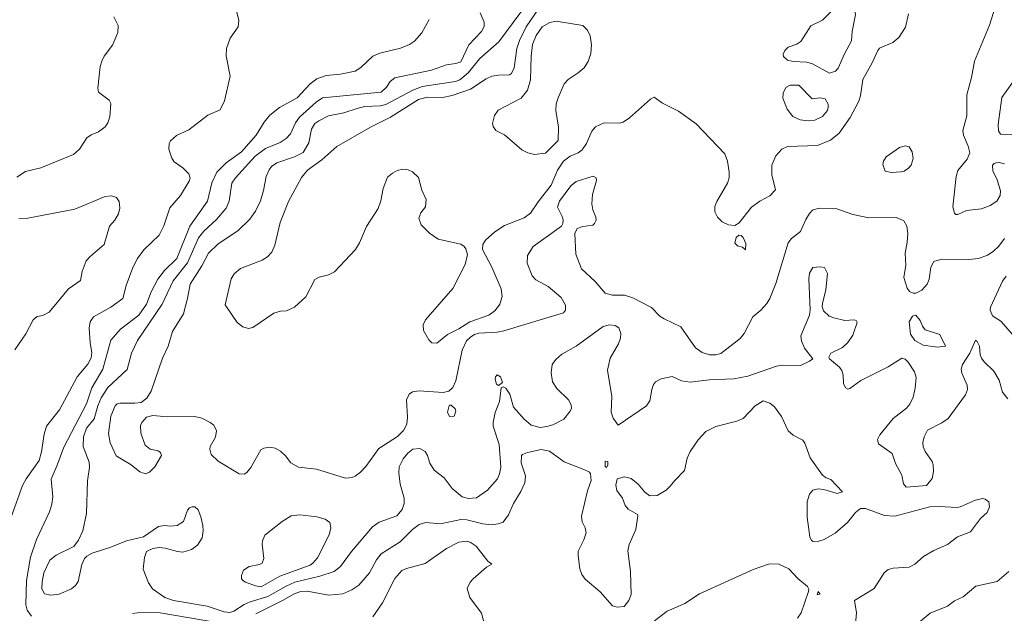
# Model space of a CAD drawing. Units: metres. Extents: x 271885 to 277684, y 4778000 to 4781343.
# Drawn here: x 271935 to 272016, y 4778251 to 4778300 of the extents above; entities that cross this region are included whole.
import ezdxf

# ---------------------------------------------------------------- set-up
doc = ezdxf.new("R2010")
doc.units = ezdxf.units.M
doc.header["$LTSCALE"] = 10
doc.layers.add('0_Contourlines_Secondary', color=253, linetype='Continuous', lineweight=9)

msp = doc.modelspace()

# ---------------------------------------------------------------- linework, layer by layer
at = {"layer": '0_Contourlines_Secondary'}
for points, elevation in [([(272016.397, 4778281.932), (272015.92, 4778281.28), (272015.471, 4778280.846), (272015.005, 4778280.556), (272014.257, 4778280.264), (272013.466, 4778280.173), (272011.211, 4778280.199), (272010.55, 4778280.032), (272010.317, 4778279.542), (272010.175, 4778278.553), (272009.996, 4778278.142), (272009.569, 4778277.658), (272009.058, 4778277.405), (272008.854, 4778277.408), (272008.55, 4778277.54), (272008.356, 4778277.81), (272008.072, 4778278.69), (272008.25, 4778279.727), (272008.193, 4778280.712), (272008.369, 4778281.608), (272008.399, 4778282.337), (272008.324, 4778282.949), (272008.07, 4778283.379), (272007.461, 4778283.651), (272005.185, 4778283.638), (272003.853, 4778283.912), (272002.547, 4778284.375), (272001.073, 4778284.44), (272000.533, 4778284.252), (272000.279, 4778283.989), (271999.969, 4778283.502), (271999.548, 4778282.503), (271998.785, 4778281.918), (271998.521, 4778281.556), (271997.505, 4778278.208), (271996.995, 4778276.946), (271996.752, 4778276.532), (271996.26, 4778276.003), (271995.595, 4778275.452), (271994.874, 4778274.067), (271994.546, 4778273.65), (271992.956, 4778272.42), (271992.535, 4778272.295), (271992.024, 4778272.307), (271991.401, 4778272.501), (271990.87, 4778272.873), (271989.633, 4778274.626), (271988.258, 4778275.272), (271987.917, 4778275.507), (271987.233, 4778276.214), (271985.692, 4778277.016), (271984.994, 4778277.223), (271984.003, 4778277.246), (271983.397, 4778277.408), (271982.561, 4778278.352), (271981.435, 4778279.426), (271980.963, 4778280.625), (271980.872, 4778282.325), (271981.081, 4778282.738), (271981.557, 4778282.914), (271982.364, 4778283.021), (271982.519, 4778283.16), (271982.639, 4778283.437), (271982.628, 4778283.675), (271982.372, 4778284.288), (271982.283, 4778284.786), (271982.35, 4778285.55), (271982.689, 4778286.716), (271982.661, 4778286.931), (271982.394, 4778287.077), (271981.008, 4778286.642), (271980.563, 4778286.275), (271979.623, 4778285.007), (271979.453, 4778284.52), (271979.835, 4778283.743), (271979.925, 4778283.465), (271979.904, 4778283.16), (271979.772, 4778282.955), (271977.45, 4778281.253), (271976.959, 4778280.515), (271976.953, 4778279.875), (271977.366, 4778278.843), (271977.657, 4778278.515), (271978.667, 4778277.939), (271979.746, 4778277.049), (271980.111, 4778276.417), (271980.112, 4778275.985), (271979.956, 4778275.787), (271975.026, 4778274.297), (271974.476, 4778274.186), (271972.956, 4778274.088), (271972.592, 4778273.99), (271972.293, 4778273.802), (271971.934, 4778273.468), (271971.573, 4778272.689), (271971.051, 4778270.16), (271970.786, 4778269.605), (271970.472, 4778269.304), (271969.993, 4778269.179), (271968.022, 4778269.332), (271967.468, 4778269.241), (271967.188, 4778269.034), (271966.979, 4778268.57), (271967.048, 4778267.135), (271967.002, 4778266.556), (271966.723, 4778266.043), (271966.217, 4778265.538), (271964.686, 4778264.545), (271963.62, 4778263.051), (271963.167, 4778262.584), (271962.72, 4778262.265), (271962.465, 4778262.152), (271961.94, 4778262.09), (271959.535, 4778262.842), (271958.036, 4778263.018), (271957.402, 4778263.367), (271956.956, 4778263.952), (271956.55, 4778264.33), (271956.112, 4778264.584), (271955.684, 4778264.661), (271955.176, 4778264.585), (271954.926, 4778264.44), (271954.106, 4778262.992), (271953.771, 4778262.557), (271953.539, 4778262.442), (271953.126, 4778262.459), (271951.401, 4778263.503), (271950.821, 4778264.058), (271950.701, 4778264.485), (271950.731, 4778264.707), (271951.185, 4778265.487), (271951.263, 4778266.007), (271951.034, 4778266.477), (271950.739, 4778266.71), (271950.061, 4778267.05), (271949.472, 4778267.19), (271947.205, 4778267.182), (271946.003, 4778267.291), (271945.488, 4778267.148), (271945.079, 4778266.709), (271944.973, 4778266.453), (271945.022, 4778265.833), (271945.369, 4778264.821), (271945.771, 4778264.503), (271946.439, 4778264.37), (271946.644, 4778264.21), (271946.711, 4778263.977), (271946.179, 4778263.037), (271945.715, 4778262.585), (271945.384, 4778262.467), (271944.932, 4778262.628), (271944.22, 4778263.199), (271942.957, 4778263.95), (271942.472, 4778265.032), (271942.332, 4778265.799), (271942.529, 4778267.238), (271942.882, 4778268.075), (271943.062, 4778268.247), (271943.304, 4778268.312), (271944.523, 4778268.294), (271945.025, 4778268.371), (271945.499, 4778268.721), (271945.859, 4778269.284), (271946.812, 4778272.023), (271947.279, 4778273.007), (271947.634, 4778274.231), (271948.531, 4778275.684), (271948.877, 4778276.961), (271949.095, 4778278.143), (271950.06, 4778279.666), (271950.613, 4778280.699), (271951.41, 4778281.48), (271953.032, 4778282.559), (271954.009, 4778283.507), (271954.49, 4778284.172), (271954.9, 4778285.024), (271955.156, 4778285.89), (271955.371, 4778287.063), (271955.609, 4778287.609), (271955.817, 4778287.882), (271956.242, 4778288.19), (271957.708, 4778288.68), (271958.416, 4778289.046), (271958.892, 4778289.845), (271959.119, 4778290.974), (271959.406, 4778291.421), (271959.714, 4778291.666), (271960.51, 4778292.076), (271961.787, 4778292.327), (271962.978, 4778292.713), (271963.53, 4778292.83), (271964.818, 4778292.893), (271965.261, 4778293.003), (271967.5, 4778294.198), (271968.259, 4778294.49), (271971.014, 4778294.911), (271971.379, 4778295.057), (271972.075, 4778295.633), (271973.02, 4778296.796), (271974.609, 4778298.192), (271976.958, 4778301.379)], 1245), ([(272016.396, 4778288.085), (272015.97, 4778288.2), (272015.719, 4778288.178), (272015.534, 4778288.121), (272015.41, 4778287.978), (272015.45, 4778287.522), (272015.807, 4778286.782), (272016.058, 4778285.872), (272016.052, 4778285.468), (272015.765, 4778285.014), (272015.203, 4778284.652), (272014.499, 4778284.383), (272013.256, 4778284.244), (272012.547, 4778283.896), (272012.384, 4778283.913), (272012.257, 4778284.029), (272012.129, 4778284.536), (272012.395, 4778287.063), (272012.55, 4778287.555), (272013.303, 4778288.489), (272013.536, 4778289.008), (272013.398, 4778289.57), (272013.019, 4778290.47), (272012.953, 4778290.849), (272013.276, 4778292.076), (272013.28, 4778293.802), (272013.67, 4778295.244), (272013.927, 4778296.597), (272015.172, 4778299.56), (272015.635, 4778301.058)], 1246), ([(271934.332, 4778258.951), (271935.228, 4778261.503), (271935.524, 4778262.05), (271936.602, 4778263.559), (271936.794, 4778264.277), (271937.006, 4778265.729), (271937.21, 4778266.405), (271938.279, 4778267.76), (271939.76, 4778270.477), (271940.616, 4778271.534), (271940.896, 4778272.06), (271940.971, 4778272.485), (271940.823, 4778273.293), (271940.744, 4778274.507), (271940.826, 4778275.03), (271941.102, 4778275.446), (271942.518, 4778276.23), (271943.51, 4778276.955), (271943.787, 4778278.022), (271944.357, 4778279.515), (271944.746, 4778280.258), (271945.268, 4778280.99), (271946.512, 4778282.206), (271946.912, 4778282.956), (271947.401, 4778284.445), (271948.278, 4778285.47), (271949.017, 4778286.675), (271949.078, 4778286.918), (271948.985, 4778287.264), (271948.485, 4778287.759), (271947.768, 4778288.272), (271947.559, 4778288.572), (271947.328, 4778289.306), (271947.357, 4778289.79), (271947.45, 4778289.997), (271947.953, 4778290.45), (271948.99, 4778290.916), (271950.544, 4778292.135), (271951.559, 4778292.559), (271951.928, 4778293.297), (271952.386, 4778295.341), (271952.053, 4778297.03), (271952.089, 4778297.625), (271952.406, 4778298.497), (271953.063, 4778299.417), (271953.122, 4778299.945), (271952.949, 4778300.637)], 1242), ([(271934.748, 4778287), (271935.467, 4778287.47), (271936.757, 4778287.778), (271939.457, 4778288.88), (271939.927, 4778289.316), (271940.553, 4778290.236), (271940.9, 4778290.49), (271941.504, 4778290.746), (271942.062, 4778291.171), (271942.276, 4778291.489), (271942.437, 4778291.982), (271942.534, 4778293.075), (271942.383, 4778293.356), (271941.517, 4778294.018), (271941.468, 4778294.361), (271941.659, 4778296.158), (271941.795, 4778296.598), (271941.985, 4778296.994), (271942.665, 4778297.912), (271943.109, 4778298.956), (271943.136, 4778299.526), (271942.784, 4778300.258)], 1241), ([(272016.671, 4778268.669), (272016.23, 4778269.213), (272015.973, 4778270.208), (272015.508, 4778270.959), (272014.713, 4778271.718), (272014.504, 4778272.011), (272014.401, 4778272.301), (272014.328, 4778273.026), (272014.132, 4778273.412), (272013.99, 4778273.514), (272013.537, 4778272.427), (272012.932, 4778271.51), (272012.813, 4778271.109), (272012.876, 4778270.795), (272013.317, 4778269.794), (272013.335, 4778269.438), (272013.167, 4778269.004), (272011.739, 4778267.029), (272011.209, 4778266.665), (272010.046, 4778266.059), (272009.75, 4778265.512), (272009.648, 4778265.046), (272009.684, 4778264.697), (272009.836, 4778264.304), (272010.417, 4778263.481), (272010.492, 4778263.212), (272010.532, 4778262.648), (272010.425, 4778262.071), (272009.959, 4778261.496), (272008.282, 4778261.352), (272008.046, 4778261.63), (272007.918, 4778262.338), (272007.403, 4778263.318), (272007.122, 4778264.133), (272005.978, 4778264.93), (272005.891, 4778265.301), (272006.084, 4778265.692), (272007.195, 4778267.04), (272008.299, 4778267.881), (272008.577, 4778268.207), (272008.841, 4778268.8), (272009.02, 4778269.546), (272009.086, 4778270.416), (272008.96, 4778270.899), (272008.444, 4778271.685), (272008.182, 4778271.948), (272007.928, 4778272.037), (272006.78, 4778271.311), (272004.525, 4778270.18), (272003.618, 4778269.507), (272003.439, 4778269.468), (272003.266, 4778269.569), (272003.099, 4778269.933), (272003.071, 4778270.611), (272002.95, 4778271.008), (272002.768, 4778271.278), (272001.937, 4778271.956), (272001.887, 4778272.094), (272002.052, 4778272.439), (272002.999, 4778272.901), (272003.442, 4778273.33), (272003.857, 4778273.937), (272004.225, 4778274.968), (272004.146, 4778275.138), (272003.964, 4778275.197), (272003.201, 4778275.139), (272002.3, 4778275.349), (272001.908, 4778275.505), (272001.432, 4778275.935), (272001.339, 4778276.305), (272001.366, 4778276.557), (272001.641, 4778277.68), (272001.777, 4778279.022), (272001.527, 4778279.521), (272001.159, 4778279.589), (272000.549, 4778279.522), (272000.287, 4778279.045), (272000.226, 4778278.582), (272000.326, 4778276.027), (272000.282, 4778275.577), (271999.566, 4778273.877), (271999.632, 4778273.461), (271999.867, 4778272.851), (272000.544, 4778271.98), (272000.27, 4778271.782), (271999.533, 4778271.416), (271998.084, 4778271.453), (271997.557, 4778271.375), (271995.186, 4778270.549), (271994.031, 4778270.318), (271991.993, 4778270.243), (271990.409, 4778270.03), (271989.688, 4778270.147), (271988.921, 4778270.503), (271988.014, 4778270.319), (271987.563, 4778270.076), (271987.397, 4778269.839), (271987.24, 4778269.437), (271987.078, 4778268.487), (271986.799, 4778268.095), (271984.462, 4778266.479), (271984.042, 4778267.05), (271983.892, 4778267.565), (271983.935, 4778268.855), (271983.589, 4778271.028), (271983.808, 4778272.029), (271984.496, 4778273.198), (271984.661, 4778273.686), (271984.688, 4778274.054), (271984.532, 4778274.536), (271984.23, 4778274.714), (271983.759, 4778274.774), (271983.216, 4778274.638), (271981.004, 4778273.022), (271979.81, 4778272.351), (271979.311, 4778271.926), (271979.015, 4778271.502), (271978.926, 4778270.814), (271979.034, 4778270.058), (271979.401, 4778269.505), (271980.366, 4778268.566), (271980.589, 4778268.165), (271980.602, 4778267.878), (271980.509, 4778267.649), (271979.964, 4778266.977), (271979.057, 4778266.517), (271978.557, 4778266.361), (271978.018, 4778266.291), (271977.282, 4778266.477), (271976.704, 4778266.971), (271975.808, 4778267.971), (271975.52, 4778269.034), (271975.169, 4778269.54), (271974.95, 4778269.667), (271974.805, 4778269.564), (271974.65, 4778268.445), (271974.297, 4778267.536), (271974.122, 4778266.717), (271974.146, 4778266.403), (271974.626, 4778264.89), (271974.761, 4778263), (271974.659, 4778262.458), (271974.479, 4778262.04), (271973.663, 4778261.108), (271972.745, 4778260.476), (271972.088, 4778260.42), (271971.561, 4778260.565), (271970.736, 4778261.24), (271970.095, 4778262.118), (271969.263, 4778262.754), (271968.912, 4778263.34), (271968.711, 4778263.973), (271968.516, 4778264.313), (271968.083, 4778264.552), (271967.499, 4778264.488), (271967.084, 4778264.158), (271966.688, 4778263.706), (271966.375, 4778263.047), (271966.341, 4778262.534), (271966.444, 4778261.607), (271966.774, 4778260.434), (271966.764, 4778260.008), (271966.609, 4778259.502), (271966.157, 4778258.982), (271964.723, 4778258.456), (271964.167, 4778258.061), (271962.424, 4778256.038), (271961.523, 4778254.781), (271960.997, 4778254.387), (271959.801, 4778253.986), (271957.751, 4778253.487), (271957.025, 4778253.16), (271955.515, 4778252.303), (271954.049, 4778251.877), (271953.547, 4778251.652), (271952.688, 4778251.106), (271952.369, 4778250.995), (271951.892, 4778251.056), (271950.491, 4778251.522), (271947.702, 4778251.992), (271946.99, 4778252.228), (271945.978, 4778252.939), (271945.648, 4778253.441), (271945.198, 4778254.568), (271945.315, 4778255.544), (271945.488, 4778256.021), (271945.988, 4778256.292), (271946.536, 4778256.366), (271947.023, 4778256.323), (271948.048, 4778256.028), (271948.494, 4778255.992), (271949.192, 4778256.192), (271949.707, 4778256.563), (271950.082, 4778257.169), (271950.173, 4778257.744), (271950.131, 4778258.187), (271949.974, 4778258.909), (271949.755, 4778259.474), (271949.464, 4778259.73), (271949.254, 4778259.726), (271949.042, 4778259.643), (271948.875, 4778259.466), (271948.523, 4778258.515), (271948.026, 4778258.171), (271947.457, 4778258.132), (271946.974, 4778258.194), (271946.483, 4778258.103), (271945.221, 4778257.248), (271943.822, 4778256.915), (271942.534, 4778256.395), (271940.99, 4778255.896), (271940.544, 4778255.653), (271940.359, 4778255.468), (271940.132, 4778254.961), (271939.824, 4778253.557), (271939.615, 4778253.215), (271939.266, 4778252.938), (271938.262, 4778252.509), (271937.575, 4778252.419), (271937.05, 4778252.545), (271936.83, 4778252.956), (271936.844, 4778253.537), (271936.99, 4778254.273), (271937.482, 4778255.323), (271938.004, 4778255.737), (271939.463, 4778256.449), (271939.863, 4778256.964), (271940.203, 4778257.757), (271940.511, 4778259.188), (271940.588, 4778261.879), (271940.776, 4778262.999), (271940.734, 4778263.411), (271940.248, 4778264.721), (271940.257, 4778265.505), (271940.517, 4778266.222), (271941.147, 4778267.012), (271941.446, 4778268.087), (271941.727, 4778268.739), (271942.274, 4778269.604), (271943.884, 4778271.096), (271944.248, 4778272.425), (271944.74, 4778273.494), (271946.785, 4778276.482), (271947.67, 4778278.413), (271948.854, 4778279.914), (271949.776, 4778281.978), (271950.21, 4778282.537), (271951.265, 4778283.495), (271952.073, 4778284.439), (271952.316, 4778285.02), (271952.518, 4778286.502), (271952.825, 4778286.934), (271954.463, 4778288.738), (271955.309, 4778289.366), (271956.52, 4778289.859), (271957.033, 4778290.18), (271957.384, 4778290.566), (271957.79, 4778291.488), (271958.114, 4778291.947), (271959.516, 4778293.208), (271960.031, 4778293.569), (271964.874, 4778294.033), (271965.317, 4778294.446), (271965.629, 4778294.92), (271966.013, 4778295.209), (271969.05, 4778295.849), (271970.265, 4778296.279), (271971.059, 4778296.396), (271971.454, 4778296.54), (271972.118, 4778297.941), (271973.156, 4778299.039), (271973.383, 4778299.458), (271973.378, 4778299.825), (271973.047, 4778300.577)], 1244), ([(272008.474, 4778300.508), (272008.206, 4778299.395), (272007.68, 4778298.552), (272007.172, 4778298.121), (272006.06, 4778297.652), (272005.918, 4778297.484), (272005.464, 4778296.449), (272004.681, 4778295.067), (272004.51, 4778293.728), (272004.355, 4778293.277), (272003.64, 4778291.934), (272002.722, 4778290.626), (272002.014, 4778290.05), (272000.943, 4778289.618), (271998.467, 4778289.539), (271998.006, 4778289.319), (271997.49, 4778288.746), (271997.176, 4778287.976), (271997.158, 4778287.184), (271997.48, 4778285.944), (271997.005, 4778285.441), (271996.19, 4778285.021), (271995.475, 4778284.503), (271994.478, 4778283.226), (271994.12, 4778282.991), (271993.585, 4778283.041), (271993.051, 4778283.288), (271992.671, 4778283.691), (271992.462, 4778284.124), (271992.465, 4778284.576), (271992.627, 4778284.982), (271993.496, 4778286.5), (271993.632, 4778286.939), (271993.649, 4778287.398), (271993.511, 4778288.312), (271993.273, 4778288.936), (271990.906, 4778291.413), (271989.443, 4778292.446), (271988.124, 4778293.104), (271987.43, 4778293.611), (271987.136, 4778293.444), (271985.394, 4778291.903), (271984.87, 4778291.533), (271984.576, 4778291.459), (271983.309, 4778291.479), (271982.58, 4778291.165), (271982.289, 4778290.788), (271981.835, 4778289.789), (271981.484, 4778289.268), (271981.15, 4778289.004), (271980.499, 4778288.735), (271979.949, 4778288.322), (271979.459, 4778287.566), (271978.924, 4778286.322), (271977.842, 4778284.962), (271977.233, 4778284.027), (271976.686, 4778283.623), (271975.067, 4778283.009), (271974.274, 4778282.466), (271973.51, 4778281.774), (271973.266, 4778281.422), (271973.258, 4778281.009), (271974.037, 4778279.553), (271974.794, 4778277.77), (271974.889, 4778277.111), (271974.698, 4778276.498), (271974.3, 4778275.969), (271973.785, 4778275.583), (271972.21, 4778275.025), (271971.283, 4778274.446), (271970.361, 4778273.989), (271969.481, 4778273.258), (271969.053, 4778273.284), (271968.819, 4778273.549), (271968.378, 4778274.322), (271968.353, 4778274.783), (271968.554, 4778275.202), (271970.792, 4778277.782), (271971.817, 4778279.772), (271972.017, 4778280.589), (271971.873, 4778281.066), (271971.75, 4778281.257), (271971.47, 4778281.462), (271969.582, 4778281.873), (271968.865, 4778282.372), (271968.174, 4778283.048), (271967.98, 4778283.596), (271968.156, 4778284.054), (271968.539, 4778284.554), (271968.589, 4778285.138), (271968.235, 4778285.927), (271967.97, 4778286.959), (271967.457, 4778287.423), (271967.117, 4778287.589), (271966.679, 4778287.653), (271966.191, 4778287.557), (271965.799, 4778287.338), (271965.404, 4778286.984), (271965.033, 4778286.047), (271964.846, 4778285.042), (271964.637, 4778284.402), (271963.651, 4778282.923), (271963.074, 4778281.562), (271962.753, 4778281.024), (271961.028, 4778279.176), (271960.533, 4778278.908), (271959.748, 4778278.712), (271959.383, 4778278.527), (271958.645, 4778277.093), (271957.712, 4778276.229), (271957.037, 4778275.941), (271956.565, 4778275.914), (271955.997, 4778275.758), (271954.261, 4778274.559), (271953.922, 4778274.485), (271953.438, 4778274.627), (271952.971, 4778274.969), (271951.976, 4778276.422), (271952.487, 4778278.584), (271952.724, 4778278.996), (271953.251, 4778279.438), (271955.045, 4778280.12), (271955.467, 4778280.398), (271955.834, 4778280.803), (271956.099, 4778281.374), (271956.52, 4778283.239), (271957.227, 4778284.989), (271958.279, 4778286.969), (271958.786, 4778287.578), (271959.974, 4778288.435), (271961.21, 4778289.518), (271964.003, 4778291.13), (271965.66, 4778291.958), (271967.963, 4778293.424), (271968.674, 4778293.608), (271969.936, 4778293.592), (271970.749, 4778293.748), (271972.249, 4778294.271), (271973.556, 4778295.136), (271974.037, 4778295.341), (271974.579, 4778295.441), (271975.489, 4778295.448), (271975.643, 4778295.563), (271975.86, 4778296.04), (271976.1, 4778297.634), (271976.297, 4778298.291), (271976.874, 4778299.423), (271977.87, 4778300.914)], 1246), ([(271935.968, 4778250.687), (271935.622, 4778251.175), (271935.511, 4778251.612), (271935.547, 4778253.624), (271935.903, 4778255.557), (271936.394, 4778257.022), (271937.467, 4778259.314), (271937.661, 4778259.957), (271937.736, 4778260.568), (271937.584, 4778262.024), (271938.101, 4778263.165), (271938.641, 4778264.676), (271940.506, 4778268.253), (271940.963, 4778269.57), (271941.882, 4778271.103), (271942.522, 4778273.5), (271943.323, 4778274.417), (271944.838, 4778275.572), (271945.467, 4778276.502), (271945.863, 4778277.51), (271946.422, 4778278.56), (271946.976, 4778279.273), (271947.985, 4778280.274), (271949.069, 4778282.942), (271950.52, 4778284.998), (271950.89, 4778286.537), (271951.286, 4778287.397), (271952.056, 4778288.181), (271953.331, 4778289.078), (271954.551, 4778290.455), (271955.198, 4778291.543), (271955.682, 4778292.13), (271956.485, 4778292.766), (271957.923, 4778293.546), (271959.016, 4778294.705), (271959.547, 4778295.114), (271960.335, 4778295.391), (271961.505, 4778295.519), (271962.737, 4778295.772), (271963.207, 4778296.074), (271964.199, 4778297), (271964.767, 4778297.249), (271966.464, 4778297.669), (271967.218, 4778297.956), (271967.629, 4778298.237), (271968.245, 4778298.926), (271968.844, 4778300.038)], 1243), ([(272017.146, 4778290.537), (272016.066, 4778290.546), (272015.893, 4778290.836), (272015.888, 4778291.344), (272016.183, 4778293.577), (272017.432, 4778295.328)], 1247), ([(271934.589, 4778272.725), (271935.499, 4778274.042), (271936.121, 4778275.183), (271936.436, 4778275.465), (271936.914, 4778275.553), (271937.427, 4778275.827), (271939.018, 4778277.771), (271940.031, 4778278.441), (271940.16, 4778279.188), (271940.495, 4778280.063), (271940.823, 4778280.446), (271941.987, 4778281.432), (271942.422, 4778282.941), (271942.849, 4778283.427), (271943.159, 4778283.963), (271943.278, 4778284.434), (271943.227, 4778284.984), (271942.998, 4778285.302), (271942.579, 4778285.444), (271942.064, 4778285.399), (271939.544, 4778284.36), (271935.658, 4778283.599), (271934.937, 4778283.579)], 1241), ([(272017.084, 4778273.955), (272016.086, 4778275.082), (272015.409, 4778275.513), (272015.224, 4778275.997), (272015.248, 4778276.248), (272016.248, 4778278.399), (272016.527, 4778278.793)], 1245), ([(272004.089, 4778250.059), (272004.158, 4778250.969), (272003.997, 4778251.993), (272005.618, 4778252.975), (272006.443, 4778254.258), (272006.773, 4778254.541), (272007.209, 4778254.669), (272008.517, 4778254.729), (272008.979, 4778254.979), (272009.693, 4778255.618), (272010.555, 4778256.114), (272011.683, 4778256.609), (272012.527, 4778257.234), (272013.586, 4778257.663), (272014.43, 4778258.771), (272014.956, 4778259.266), (272015.171, 4778259.724), (272015.108, 4778260.13), (272014.815, 4778260.367), (272014.569, 4778260.42), (272014.004, 4778260.281), (272012.748, 4778259.726), (272012.478, 4778259.673), (272011.008, 4778259.762), (272010.227, 4778259.716), (272007.333, 4778258.945), (272006.487, 4778259.016), (272004.898, 4778259.594), (272004.487, 4778259.597), (272004.083, 4778259.261), (272003.428, 4778258.42), (272002.4, 4778257.552), (272001.496, 4778257.035), (272001.053, 4778256.895), (272000.586, 4778256.852), (272000.449, 4778256.933), (272000.306, 4778257.254), (272000.096, 4778258.882), (272000.09, 4778260.139), (272000.28, 4778260.785), (272000.546, 4778261.115), (272000.993, 4778261.217), (272001.465, 4778261.167), (272002.558, 4778260.844), (272003.014, 4778260.976), (272002.057, 4778261.979), (272001.67, 4778262.117), (272001.362, 4778262.347), (272000.338, 4778263.792), (271999.894, 4778264.987), (271999.726, 4778265.243), (271998.941, 4778265.649), (271998.523, 4778266.026), (271997.974, 4778267.196), (271997.393, 4778267.991), (271997.01, 4778268.3), (271996.442, 4778268.494), (271995.782, 4778268.088), (271994.786, 4778267.03), (271994.276, 4778266.814), (271992.549, 4778266.362), (271991.723, 4778265.961), (271991.069, 4778265.275), (271990.419, 4778264.307), (271990.159, 4778263.74), (271989.947, 4778262.733), (271989.14, 4778261.907), (271988.775, 4778261.425), (271988.439, 4778261.102), (271987.689, 4778260.675), (271987.083, 4778260.631), (271986.679, 4778260.936), (271986.107, 4778261.602), (271985.538, 4778262.07), (271984.987, 4778262.22), (271984.386, 4778262.037), (271984.276, 4778261.532), (271984.363, 4778261.079), (271984.817, 4778260.446), (271985.056, 4778259.834), (271985.296, 4778259.544), (271986.064, 4778259.107), (271986.096, 4778258.997), (271985.913, 4778257.857), (271985.386, 4778256.604), (271985.27, 4778256.081), (271985.483, 4778254.366), (271985.529, 4778252.469), (271985.355, 4778251.981), (271984.955, 4778251.477), (271984.376, 4778251.428), (271984.005, 4778251.539), (271982.968, 4778252.709), (271981.748, 4778253.746), (271981.458, 4778254.144), (271981.296, 4778254.589), (271981.154, 4778255.684), (271981.172, 4778256.063), (271981.631, 4778256.987), (271981.814, 4778257.583), (271981.749, 4778257.992), (271981.487, 4778258.48), (271981.428, 4778258.962), (271981.939, 4778261.044), (271982.231, 4778261.92), (271982.177, 4778262.447), (271982.095, 4778262.584), (271981.778, 4778262.774), (271979.991, 4778263.454), (271978.8, 4778264.345), (271978.094, 4778264.477), (271976.981, 4778264.233), (271976.557, 4778264.06), (271976.485, 4778263.963), (271976.459, 4778263.367), (271976.805, 4778262.3), (271976.746, 4778261.727), (271976.41, 4778260.987), (271975.809, 4778260.003), (271975.407, 4778259.056), (271974.955, 4778258.469), (271974.54, 4778258.309), (271973.994, 4778258.23), (271973.289, 4778258.318), (271971.961, 4778258.642), (271971.464, 4778258.673), (271969.79, 4778258.314), (271968.579, 4778258.444), (271968.01, 4778258.264), (271967.46, 4778257.857), (271966.45, 4778256.834), (271964.871, 4778255.832), (271964.48, 4778255.331), (271963.919, 4778254.265), (271963.027, 4778253.248), (271962.462, 4778252.856), (271961.708, 4778252.54), (271960.563, 4778252.409), (271958.747, 4778252.746), (271958.233, 4778252.718), (271957.694, 4778252.539), (271956.786, 4778251.998), (271954.512, 4778250.882)], 1243), ([(271973.39, 4778250.108), (271973.161, 4778250.941), (271972.192, 4778252.218), (271971.978, 4778252.986), (271972.233, 4778253.491), (271972.474, 4778253.782), (271973.595, 4778254.74), (271974.01, 4778254.996), (271973.694, 4778255.248), (271972.74, 4778256.474), (271972.227, 4778256.8), (271971.943, 4778256.892), (271971.302, 4778256.802), (271970.274, 4778256.282), (271968.502, 4778255.051), (271966.979, 4778254.635), (271966.584, 4778254.451), (271965.999, 4778253.8), (271964.988, 4778251.797), (271964.186, 4778250.624)], 1242), ([(271999.283, 4778250.514), (271999.598, 4778250.953), (272000.204, 4778252.735), (272000.227, 4778252.913), (272000.114, 4778253.133), (271999.304, 4778253.792), (271998.575, 4778254.598), (271997.76, 4778255), (271996.988, 4778255.003), (271995.633, 4778254.554), (271991.187, 4778252.545), (271989.989, 4778251.743), (271988.528, 4778251.105), (271987.463, 4778250.293)], 1242), ([(272008.667, 4778249.62), (272010.268, 4778250.936), (272011.68, 4778251.499), (272012.255, 4778251.941), (272012.984, 4778252.292), (272014.034, 4778253.159), (272015.792, 4778253.542), (272016.749, 4778254.393)], 1244), ([(271951.457, 4778250.144), (271946.6, 4778250.957), (271945.145, 4778251.027), (271944.326, 4778250.9)], 1243)]:
    msp.add_lwpolyline(points, dxfattribs=dict(at, elevation=elevation))
for points, elevation in [([(271998.93, 4778296.568), (272000.063, 4778296.5), (272000.533, 4778296.358), (272001.948, 4778295.604), (272002.44, 4778295.751), (272002.658, 4778296.004), (272003.162, 4778297.206), (272003.746, 4778298.28), (272003.817, 4778299.039), (272004.098, 4778300.435), (272003.97, 4778301.022), (272003.659, 4778301.426), (272003.174, 4778301.571), (272002.778, 4778301.413), (272001.346, 4778299.973), (272000.405, 4778299.514), (271999.555, 4778298.203), (271999.244, 4778297.987), (271998.507, 4778297.744), (271998.235, 4778297.481), (271998.115, 4778297.18), (271998.135, 4778296.97), (271998.474, 4778296.675), (271998.93, 4778296.568)], 1247), ([(271977, 4778289), (271977.546, 4778288.861), (271978.453, 4778288.971), (271979.505, 4778290.016), (271979.542, 4778291.118), (271979.31, 4778292.519), (271979.352, 4778293.048), (271979.493, 4778293.557), (271980.01, 4778294.723), (271980.32, 4778295.073), (271981.173, 4778295.627), (271981.643, 4778296.049), (271981.982, 4778296.563), (271982.207, 4778297.231), (271982.267, 4778297.936), (271982.148, 4778298.691), (271981.935, 4778299.145), (271981.532, 4778299.551), (271979.335, 4778299.891), (271978.806, 4778299.799), (271978.179, 4778299.426), (271977.689, 4778298.72), (271977.378, 4778297.954), (271977.262, 4778297.006), (271977.207, 4778295.055), (271976.972, 4778294.182), (271976.444, 4778293.535), (271974.548, 4778292.544), (271974.246, 4778292.097), (271974.092, 4778291.433), (271974.128, 4778291.179), (271974.348, 4778290.862), (271975.082, 4778290.491), (271976.5, 4778289.256), (271977, 4778289)], 1247), ([(272001.814, 4778293.026), (272001.565, 4778293.484), (272001.151, 4778293.548), (272000.499, 4778293.481), (271999.393, 4778294.594), (271998.688, 4778294.607), (271998.326, 4778294.408), (271998.093, 4778293.937), (271998.066, 4778293.533), (271998.435, 4778292.615), (271998.893, 4778292.003), (271999.5, 4778291.742), (272000.208, 4778291.666), (272000.733, 4778291.718), (272001.345, 4778292), (272001.758, 4778292.513), (272001.814, 4778292.796), (272001.814, 4778293.026)], 1247), ([(272007.059, 4778287.382), (272007.828, 4778287.434), (272008.108, 4778287.501), (272008.472, 4778287.747), (272008.677, 4778287.999), (272008.839, 4778288.539), (272008.756, 4778289.085), (272008.51, 4778289.512), (272008.186, 4778289.589), (272007.733, 4778289.456), (272006.629, 4778288.681), (272006.389, 4778288.309), (272006.348, 4778288.049), (272006.535, 4778287.5), (272007.059, 4778287.382)], 1245), ([(271994.992, 4778280.976), (271995.014, 4778281.5), (271994.795, 4778282.017), (271994.638, 4778282.169), (271994.441, 4778282.202), (271994.212, 4778281.991), (271994.106, 4778281.549), (271994.329, 4778281.316), (271994.754, 4778281.192), (271994.992, 4778280.976)], 1246), ([(272008.642, 4778274), (272008.995, 4778273.493), (272009.674, 4778273.11), (272010.853, 4778272.922), (272011.513, 4778273.008), (272011.068, 4778273.984), (272009.855, 4778274.373), (272009.621, 4778274.674), (272009.442, 4778275.15), (272009.081, 4778275.583), (272008.804, 4778275.508), (272008.509, 4778275.037), (272008.642, 4778274)], 1245), ([(271974.9, 4778270), (271974.752, 4778270.489), (271974.477, 4778270.637), (271974.324, 4778270.487), (271974.303, 4778270.287), (271974.405, 4778269.869), (271974.561, 4778269.763), (271974.9, 4778270)], 1244), ([(271970.525, 4778268.133), (271970.456, 4778268), (271970.361, 4778267.569), (271970.525, 4778267.186), (271970.9, 4778267.223), (271971.06, 4778267.636), (271970.996, 4778267.836), (271970.65, 4778268.133), (271970.525, 4778268.133)], 1245), ([(271983.603, 4778263.184), (271983.616, 4778263.47), (271983.389, 4778263.5), (271983.398, 4778263.057), (271983.504, 4778262.98), (271983.603, 4778263.184)], 1243), ([(271953.975, 4778254.791), (271953.5, 4778254.5), (271953.32, 4778254.055), (271953.32, 4778253.777), (271953.445, 4778253.636), (271953.665, 4778253.486), (271954.483, 4778253.193), (271954.946, 4778253.118), (271956.503, 4778253.982), (271959.002, 4778254.895), (271959.234, 4778255.059), (271959.601, 4778255.506), (271960.582, 4778257.421), (271960.707, 4778257.99), (271960.626, 4778258.423), (271960.238, 4778258.714), (271959.554, 4778258.895), (271958.148, 4778259.08), (271957.43, 4778258.98), (271956.704, 4778258.52), (271955.267, 4778257.385), (271955.079, 4778256.927), (271955.045, 4778256.631), (271955.184, 4778255.452), (271955.045, 4778255.056), (271954.828, 4778254.945), (271953.975, 4778254.791)], 1245), ([(272000.926, 4778252.445), (272001.158, 4778252.5), (272000.986, 4778252.723), (272000.926, 4778252.445)], 1242)]:
    msp.add_lwpolyline(points, close=True, dxfattribs=dict(at, elevation=elevation))

doc.saveas('drawing.dxf')
